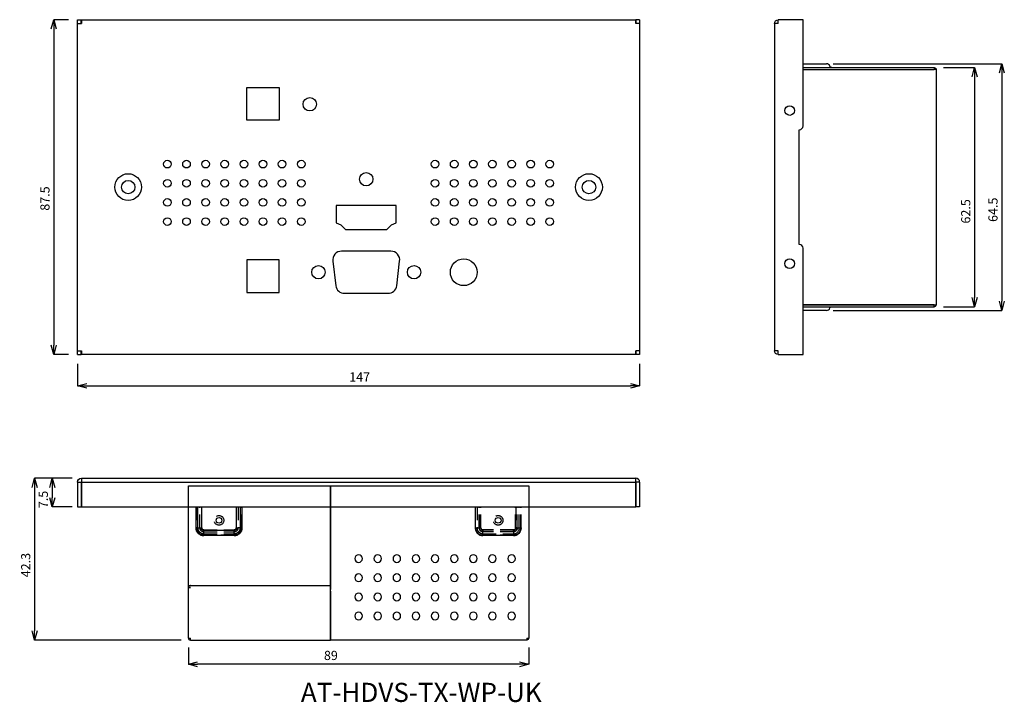
# Model space of a CAD drawing. Extents: x -1291 to -1033, y -1086 to -908.
import ezdxf

# ---------------------------------------------------------------- set-up
doc = ezdxf.new("R2010")
doc.units = 0
doc.header["$LTSCALE"] = 7
doc.header["$MEASUREMENT"] = 0
doc.header["$PDMODE"] = 35
doc.linetypes.add('DASHED', pattern=[0.75, 0.5, -0.25])
doc.layers.get('0').update_dxf_attribs({"linetype": 'CONTINUOUS'})
doc.layers.get('DEFPOINTS').update_dxf_attribs({"linetype": 'CONTINUOUS'})
doc.layers.add('1', color=5, linetype='CONTINUOUS')
doc.layers.add('DIM', color=4, linetype='CONTINUOUS')
doc.styles.add('LFP', font='COMPLEX', dxfattribs={"bigfont": 'LFP'})
doc.dimstyles.new('DMT', dxfattribs={"dimscale": 8, "dimtxt": 0.3, "dimasz": 0.3, "dimexe": 0, "dimexo": 0.3, "dimgap": 0.14, "dimtad": 1, "dimtoh": 1, "dimzin": 0, "dimdsep": 46, "dimtxsty": 'LFP', "dimblk": 'OPEN30', "dimcen": 0.2, "dimadec": 0, "dimazin": 0, "dimtfac": 1, "dimtofl": 0, "dimtmove": 1, "dimatfit": 0, "dimldrblk": 'OPEN30', "dimfxl": 1, "dimtolj": 1, "dimtzin": 0, "dimarcsym": 0})

# ---------------------------------------------------------------- blocks, each defined once
blk = doc.blocks.new('_Open30')
at = {"layer": 'DIM', "color": 0, "lineweight": -2}
for p, q in [((-1, 0.27), (0, 0)), ((0, 0), (-1, -0.27)), ((0, 0), (-1, 0))]:
    blk.add_line(p, q, dxfattribs=at)
blk = doc.blocks.new('*D1')
at = {"layer": 'DEFPOINTS', "color": 0, "transparency": 16777216}
for p in [(4459.42, -2436.93), (4453.22, -2524.43), (4459.42, -2524.43)]:
    blk.add_point(p, dxfattribs=at)
at = {"layer": 'DIM', "color": 0, "lineweight": -2, "transparency": 16777216}
for p, q in [((4457.02, -2436.93), (4453.22, -2436.93)), ((4453.22, -2439.33), (4453.22, -2522.03)), ((4457.02, -2524.43), (4453.22, -2524.43))]:
    blk.add_line(p, q, dxfattribs=at)
at = {"layer": 'DIM', "color": 0, "lineweight": -2, "transparency": 16777216, "xscale": 2.399999999999999, "yscale": 2.399999999999999, "zscale": 2.399999999999999}
for p, rotation in [((4453.22, -2436.93), 90), ((4453.22, -2524.43), 270)]:
    blk.add_blockref('_Open30', p, dxfattribs=dict(at, rotation=rotation))
at = {"layer": 'DIM', "color": 0, "transparency": 16777216, "insert": (4450.9, -2483.67), "char_height": 2.4, "attachment_point": 5, "rotation": 90, "style": 'LFP'}
blk.add_mtext('\\A1;87.5', dxfattribs=at)
blk = doc.blocks.new('*D2')
at = {"layer": 'DEFPOINTS', "color": 0, "transparency": 16777216}
for p in [(4459.42, -2524.43), (4606.42, -2524.43), (4606.42, -2532.61)]:
    blk.add_point(p, dxfattribs=at)
at = {"layer": 'DIM', "color": 0, "lineweight": -2, "transparency": 16777216}
for p, q in [((4459.42, -2526.83), (4459.42, -2532.61)), ((4606.42, -2526.83), (4606.42, -2532.61)), ((4461.82, -2532.61), (4604.02, -2532.61))]:
    blk.add_line(p, q, dxfattribs=at)
at = {"layer": 'DIM', "color": 0, "lineweight": -2, "transparency": 16777216, "xscale": 2.399999999999999, "yscale": 2.399999999999999, "zscale": 2.399999999999999, "rotation": 180}
blk.add_blockref('_Open30', (4459.42, -2532.61), dxfattribs=at)
at = {"layer": 'DIM', "color": 0, "lineweight": -2, "transparency": 16777216, "xscale": 2.399999999999999, "yscale": 2.399999999999999, "zscale": 2.399999999999999}
blk.add_blockref('_Open30', (4606.42, -2532.61), dxfattribs=at)
at = {"layer": 'DIM', "color": 0, "transparency": 16777216, "insert": (4533.2, -2530.29), "char_height": 2.4, "attachment_point": 5, "style": 'LFP'}
blk.add_mtext('\\A1;147', dxfattribs=at)
blk = doc.blocks.new('*D3')
at = {"layer": 'DEFPOINTS', "color": 0, "transparency": 16777216}
for p in [(4460.42, -2556.76), (4448.2, -2599.06), (4488.92, -2599.06)]:
    blk.add_point(p, dxfattribs=at)
at = {"layer": 'DIM', "color": 0, "lineweight": -2, "transparency": 16777216}
for p, q in [((4458.02, -2556.76), (4448.2, -2556.76)), ((4448.2, -2559.16), (4448.2, -2596.66)), ((4486.52, -2599.06), (4448.2, -2599.06))]:
    blk.add_line(p, q, dxfattribs=at)
at = {"layer": 'DIM', "color": 0, "lineweight": -2, "transparency": 16777216, "xscale": 2.399999999999999, "yscale": 2.399999999999999, "zscale": 2.399999999999999}
for p, rotation in [((4448.2, -2556.76), 90), ((4448.2, -2599.06), 270)]:
    blk.add_blockref('_Open30', p, dxfattribs=dict(at, rotation=rotation))
at = {"layer": 'DIM', "color": 0, "transparency": 16777216, "insert": (4445.88, -2579.46), "char_height": 2.4, "attachment_point": 5, "rotation": 90, "style": 'LFP'}
blk.add_mtext('\\A1;42.3', dxfattribs=at)
blk = doc.blocks.new('*D4')
at = {"layer": 'DEFPOINTS', "color": 0, "transparency": 16777216}
for p in [(4460.42, -2556.76), (4452.8, -2564.26), (4460.42, -2564.26)]:
    blk.add_point(p, dxfattribs=at)
at = {"layer": 'DIM', "color": 0, "lineweight": -2, "transparency": 16777216}
for p, q in [((4458.02, -2556.76), (4452.8, -2556.76)), ((4452.8, -2559.16), (4452.8, -2561.86)), ((4458.02, -2564.26), (4452.8, -2564.26))]:
    blk.add_line(p, q, dxfattribs=at)
at = {"layer": 'DIM', "color": 0, "lineweight": -2, "transparency": 16777216, "xscale": 2.399999999999999, "yscale": 2.399999999999999, "zscale": 2.399999999999999}
for p, rotation in [((4452.8, -2556.76), 90), ((4452.8, -2564.26), 270)]:
    blk.add_blockref('_Open30', p, dxfattribs=dict(at, rotation=rotation))
at = {"layer": 'DIM', "color": 0, "transparency": 16777216, "insert": (4450.48, -2562.31), "char_height": 2.4, "attachment_point": 5, "rotation": 90, "style": 'LFP'}
blk.add_mtext('\\A1;7.5', dxfattribs=at)
blk = doc.blocks.new('*D5')
at = {"layer": 'DEFPOINTS', "color": 0, "transparency": 16777216}
for p in [(4654.65, -2448.43), (4654.65, -2512.93), (4701.13, -2512.93)]:
    blk.add_point(p, dxfattribs=at)
at = {"layer": 'DIM', "color": 0, "lineweight": -2, "transparency": 16777216}
for p, q in [((4657.05, -2448.43), (4701.13, -2448.43)), ((4701.13, -2450.83), (4701.13, -2510.53)), ((4657.05, -2512.93), (4701.13, -2512.93))]:
    blk.add_line(p, q, dxfattribs=at)
at = {"layer": 'DIM', "color": 0, "lineweight": -2, "transparency": 16777216, "xscale": 2.399999999999999, "yscale": 2.399999999999999, "zscale": 2.399999999999999}
for p, rotation in [((4701.13, -2448.43), 90), ((4701.13, -2512.93), 270)]:
    blk.add_blockref('_Open30', p, dxfattribs=dict(at, rotation=rotation))
at = {"layer": 'DIM', "color": 0, "transparency": 16777216, "insert": (4698.81, -2486.6), "char_height": 2.4, "attachment_point": 5, "rotation": 90, "style": 'LFP'}
blk.add_mtext('\\A1;64.5', dxfattribs=at)
blk = doc.blocks.new('*D6')
at = {"layer": 'DEFPOINTS', "color": 0, "transparency": 16777216}
for p in [(4683.45, -2449.43), (4683.45, -2511.93), (4694.01, -2511.93)]:
    blk.add_point(p, dxfattribs=at)
at = {"layer": 'DIM', "color": 0, "lineweight": -2, "transparency": 16777216}
for p, q in [((4685.85, -2449.43), (4694.01, -2449.43)), ((4694.01, -2451.83), (4694.01, -2509.53)), ((4685.85, -2511.93), (4694.01, -2511.93))]:
    blk.add_line(p, q, dxfattribs=at)
at = {"layer": 'DIM', "color": 0, "lineweight": -2, "transparency": 16777216, "xscale": 2.399999999999999, "yscale": 2.399999999999999, "zscale": 2.399999999999999}
for p, rotation in [((4694.01, -2449.43), 90), ((4694.01, -2511.93), 270)]:
    blk.add_blockref('_Open30', p, dxfattribs=dict(at, rotation=rotation))
at = {"layer": 'DIM', "color": 0, "transparency": 16777216, "insert": (4691.69, -2487.02), "char_height": 2.4, "attachment_point": 5, "rotation": 90, "style": 'LFP'}
blk.add_mtext('\\A1;62.5', dxfattribs=at)
blk = doc.blocks.new('*D7')
at = {"layer": 'DEFPOINTS', "color": 0, "transparency": 16777216}
for p in [(4488.42, -2598.56), (4577.42, -2598.56), (4488.42, -2605.39)]:
    blk.add_point(p, dxfattribs=at)
at = {"layer": 'DIM', "color": 0, "lineweight": -2, "transparency": 16777216}
for p, q in [((4488.42, -2600.96), (4488.42, -2605.39)), ((4577.42, -2600.96), (4577.42, -2605.39)), ((4575.02, -2605.39), (4490.82, -2605.39))]:
    blk.add_line(p, q, dxfattribs=at)
at = {"layer": 'DIM', "color": 0, "lineweight": -2, "transparency": 16777216, "xscale": 2.399999999999999, "yscale": 2.399999999999999, "zscale": 2.399999999999999, "rotation": 180}
blk.add_blockref('_Open30', (4488.42, -2605.39), dxfattribs=at)
at = {"layer": 'DIM', "color": 0, "lineweight": -2, "transparency": 16777216, "xscale": 2.399999999999999, "yscale": 2.399999999999999, "zscale": 2.399999999999999}
blk.add_blockref('_Open30', (4577.42, -2605.39), dxfattribs=at)
at = {"layer": 'DIM', "color": 0, "transparency": 16777216, "insert": (4525.67, -2603.07), "char_height": 2.4, "attachment_point": 5, "style": 'LFP'}
blk.add_mtext('\\A1;89', dxfattribs=at)

msp = doc.modelspace()

# ---------------------------------------------------------------- linework, layer by layer
msp.add_circle((-1200.239, -949.33), 1.75)
at = {"layer": '1', "color": 7, "linetype": 'Continuous'}
for p, q in [((-1275.739, -908.647), (-1275.739, -907.645)), ((-1275.739, -907.645), (-1274.739, -907.645)), ((-1275.739, -908.647), (-1274.737, -908.647)), ((-1275.739, -994.143), (-1275.739, -908.647)), ((-1274.739, -908.647), (-1274.739, -907.645)), ((-1274.737, -907.645), (-1129.741, -907.645)), ((-1274.737, -907.645), (-1274.737, -908.647)), ((-1129.741, -908.647), (-1129.741, -907.645)), ((-1128.739, -908.647), (-1129.741, -908.647)), ((-1128.739, -907.645), (-1129.739, -907.645)), ((-1129.739, -907.645), (-1129.739, -908.647)), ((-1128.739, -907.645), (-1128.739, -908.647)), ((-1128.739, -908.647), (-1128.739, -994.143)), ((-1093.504, -908.647), (-1093.504, -994.143)), ((-1092.502, -908.647), (-1093.504, -908.647)), ((-1092.502, -908.647), (-1092.502, -907.645)), ((-1086.004, -907.645), (-1092.502, -907.645)), ((-1086.004, -935.395), (-1086.004, -907.645)), ((-1086.004, -919.145), (-1080.504, -919.145)), ((-1080.504, -919.145), (-1079.918, -919.145)), ((-1086.004, -920.145), (-1051.706, -920.145)), ((-1086.004, -920.645), (-1051.706, -920.645)), ((-1086.004, -920.647), (-1051.706, -920.647)), ((-1051.706, -920.145), (-1051.706, -920.645)), ((-1051.204, -920.647), (-1051.706, -920.647)), ((-1051.204, -920.647), (-1051.204, -982.143)), ((-1231.489, -925.395), (-1222.989, -925.395)), ((-1231.489, -933.895), (-1231.489, -925.395)), ((-1222.989, -925.395), (-1222.989, -933.895)), ((-1222.989, -933.895), (-1231.489, -933.895)), ((-1087.004, -966.395), (-1087.004, -936.395)), ((-1087.004, -936.395), (-1087.004, -936.395)), ((-1192.389, -956.23), (-1208.089, -956.23)), ((-1208.089, -956.23), (-1208.089, -960.73)), ((-1192.389, -960.73), (-1192.389, -956.23)), ((-1208.089, -960.73), (-1206.864, -961.23)), ((-1206.864, -961.23), (-1205.639, -962.43)), ((-1205.639, -962.43), (-1194.839, -962.43)), ((-1194.839, -962.43), (-1193.614, -961.23)), ((-1193.614, -961.23), (-1192.389, -960.73)), ((-1087.004, -966.395), (-1087.004, -966.395)), ((-1086.004, -995.145), (-1086.004, -967.395)), ((-1222.989, -970.395), (-1231.489, -970.395)), ((-1231.489, -970.395), (-1231.489, -978.895)), ((-1222.989, -978.895), (-1222.989, -970.395)), ((-1193.788, -968.145), (-1206.691, -968.145)), ((-1208.969, -970.765), (-1208.21, -977.165)), ((-1192.269, -977.165), (-1191.51, -970.765)), ((-1231.489, -978.895), (-1222.989, -978.895)), ((-1205.932, -979.145), (-1194.547, -979.145)), ((-1051.706, -982.143), (-1086.004, -982.143)), ((-1086.004, -982.145), (-1051.706, -982.145)), ((-1086.004, -982.645), (-1051.706, -982.645)), ((-1051.706, -982.143), (-1051.204, -982.143)), ((-1051.706, -982.645), (-1051.706, -982.145)), ((-1080.504, -983.645), (-1086.004, -983.645)), ((-1079.918, -983.645), (-1080.504, -983.645)), ((-1275.739, -994.143), (-1274.737, -994.143)), ((-1275.739, -995.145), (-1275.739, -994.143)), ((-1275.739, -995.145), (-1274.739, -995.145)), ((-1274.739, -995.145), (-1274.739, -994.143)), ((-1274.737, -994.143), (-1274.737, -995.145)), ((-1129.741, -995.145), (-1274.737, -995.145)), ((-1128.739, -994.143), (-1129.741, -994.143)), ((-1129.741, -995.145), (-1129.741, -994.143)), ((-1129.739, -994.143), (-1129.739, -995.145)), ((-1128.739, -995.145), (-1129.739, -995.145)), ((-1128.739, -994.143), (-1128.739, -995.145)), ((-1092.502, -994.143), (-1093.504, -994.143)), ((-1092.502, -995.145), (-1092.502, -994.143)), ((-1092.502, -995.145), (-1086.004, -995.145)), ((-1275.739, -1028.481), (-1274.739, -1028.481)), ((-1275.739, -1028.481), (-1275.739, -1034.979)), ((-1274.739, -1028.481), (-1274.739, -1034.979)), ((-1274.737, -1027.479), (-1129.741, -1027.479)), ((-1274.737, -1027.479), (-1274.737, -1028.481)), ((-1274.737, -1028.479), (-1129.741, -1028.479)), ((-1274.737, -1028.481), (-1274.737, -1034.979)), ((-1246.737, -1056.527), (-1246.737, -1029.479)), ((-1246.737, -1029.479), (-1244.739, -1029.479)), ((-1244.739, -1029.479), (-1244.268, -1029.479)), ((-1244.268, -1029.479), (-1243.325, -1029.479)), ((-1243.325, -1029.479), (-1234.154, -1029.479)), ((-1234.154, -1029.479), (-1233.211, -1029.479)), ((-1233.211, -1029.479), (-1232.739, -1029.479)), ((-1232.739, -1029.479), (-1209.609, -1029.479)), ((-1209.609, -1029.479), (-1209.609, -1056.527)), ((-1209.607, -1069.277), (-1209.607, -1029.479)), ((-1209.607, -1029.479), (-1171.735, -1029.479)), ((-1171.735, -1029.479), (-1171.264, -1029.479)), ((-1171.264, -1029.479), (-1170.321, -1029.479)), ((-1170.321, -1029.479), (-1161.15, -1029.479)), ((-1161.15, -1029.479), (-1160.207, -1029.479)), ((-1160.207, -1029.479), (-1159.735, -1029.479)), ((-1159.735, -1029.479), (-1157.737, -1029.479)), ((-1157.737, -1029.479), (-1157.737, -1069.277)), ((-1129.741, -1028.481), (-1129.741, -1027.479)), ((-1129.741, -1034.979), (-1129.741, -1028.481)), ((-1128.739, -1028.481), (-1129.739, -1028.481)), ((-1129.739, -1028.481), (-1129.739, -1034.979)), ((-1128.739, -1028.481), (-1128.739, -1034.979)), ((-1275.739, -1034.979), (-1274.739, -1034.979)), ((-1274.737, -1034.979), (-1129.741, -1034.979)), ((-1244.739, -1040.479), (-1244.739, -1034.979)), ((-1244.268, -1040.479), (-1244.268, -1034.979)), ((-1243.325, -1034.979), (-1243.325, -1040.479)), ((-1234.154, -1040.479), (-1234.154, -1034.979)), ((-1233.211, -1034.979), (-1233.211, -1040.479)), ((-1232.739, -1034.979), (-1232.739, -1040.479)), ((-1128.739, -1034.979), (-1129.739, -1034.979)), ((-1244.268, -1040.479), (-1244.739, -1040.479)), ((-1242.739, -1041.065), (-1234.739, -1041.065)), ((-1234.739, -1042.479), (-1242.739, -1042.479)), ((-1171.264, -1040.479), (-1170.707, -1040.479)), ((-1169.735, -1042.479), (-1169.735, -1042.394)), ((-1161.735, -1042.479), (-1169.735, -1042.479)), ((-1161.735, -1042.479), (-1161.735, -1042.394)), ((-1159.821, -1040.479), (-1159.735, -1040.479)), ((-1246.737, -1056.031), (-1246.737, -1055.527)), ((-1246.737, -1055.527), (-1246.235, -1055.527)), ((-1246.235, -1055.527), (-1209.609, -1055.527)), ((-1246.737, -1069.277), (-1246.737, -1056.031)), ((-1246.737, -1056.031), (-1246.235, -1056.031)), ((-1246.237, -1056.031), (-1246.237, -1056.029)), ((-1246.235, -1056.029), (-1246.235, -1056.031)), ((-1209.609, -1057.031), (-1209.609, -1069.277)), ((-1246.737, -1069.277), (-1246.235, -1069.277)), ((-1246.235, -1069.779), (-1246.235, -1069.277)), ((-1246.235, -1069.779), (-1209.609, -1069.779)), ((-1209.609, -1069.277), (-1209.609, -1069.779)), ((-1209.609, -1069.279), (-1209.607, -1069.279)), ((-1209.607, -1069.779), (-1209.607, -1069.277)), ((-1158.239, -1069.779), (-1209.607, -1069.779)), ((-1158.239, -1069.277), (-1158.239, -1069.779)), ((-1158.239, -1069.277), (-1157.737, -1069.277))]:
    msp.add_line(p, q, dxfattribs=at)
at = {"layer": '1', "color": 3, "linetype": 'DASHED'}
for p, q in [((-1244.654, -1034.979), (-1244.654, -1040.479)), ((-1243.711, -1040.479), (-1243.711, -1034.979)), ((-1243.239, -1040.479), (-1243.239, -1034.979)), ((-1234.239, -1034.979), (-1234.239, -1040.479)), ((-1233.768, -1034.979), (-1233.768, -1040.479)), ((-1232.825, -1040.479), (-1232.825, -1034.979)), ((-1171.735, -1034.979), (-1171.735, -1040.479)), ((-1171.65, -1040.479), (-1171.65, -1034.979)), ((-1171.264, -1034.979), (-1171.264, -1040.479)), ((-1170.707, -1040.479), (-1170.707, -1034.979)), ((-1170.321, -1040.479), (-1170.321, -1034.979)), ((-1170.235, -1040.479), (-1170.235, -1034.979)), ((-1161.235, -1040.479), (-1161.235, -1034.979)), ((-1161.15, -1034.979), (-1161.15, -1040.479)), ((-1160.764, -1040.479), (-1160.764, -1034.979)), ((-1160.207, -1040.479), (-1160.207, -1034.979)), ((-1159.821, -1040.479), (-1159.821, -1034.979)), ((-1159.735, -1040.479), (-1159.735, -1034.979)), ((-1244.268, -1040.479), (-1243.711, -1040.479)), ((-1243.711, -1040.479), (-1243.239, -1040.479)), ((-1242.739, -1040.979), (-1234.739, -1040.979)), ((-1242.739, -1041.065), (-1242.739, -1040.979)), ((-1242.739, -1042.008), (-1242.739, -1041.065)), ((-1242.739, -1041.451), (-1234.739, -1041.451)), ((-1242.739, -1042.479), (-1242.739, -1042.008)), ((-1242.739, -1042.008), (-1234.739, -1042.008)), ((-1234.739, -1042.394), (-1242.739, -1042.394)), ((-1234.739, -1041.065), (-1234.739, -1040.979)), ((-1234.739, -1041.451), (-1234.739, -1041.065)), ((-1234.739, -1042.008), (-1234.739, -1041.451)), ((-1234.739, -1042.479), (-1234.739, -1042.008)), ((-1234.239, -1040.479), (-1233.768, -1040.479)), ((-1232.825, -1040.479), (-1233.768, -1040.479)), ((-1232.825, -1040.479), (-1232.739, -1040.479)), ((-1171.735, -1040.479), (-1171.264, -1040.479)), ((-1170.707, -1040.479), (-1170.235, -1040.479)), ((-1169.735, -1040.979), (-1169.735, -1041.451)), ((-1161.735, -1040.979), (-1169.735, -1040.979)), ((-1161.735, -1041.065), (-1169.735, -1041.065)), ((-1169.735, -1042.394), (-1169.735, -1041.451)), ((-1161.735, -1041.451), (-1169.735, -1041.451)), ((-1169.735, -1042.008), (-1161.735, -1042.008)), ((-1161.735, -1042.394), (-1169.735, -1042.394)), ((-1161.735, -1041.065), (-1161.735, -1040.979)), ((-1161.735, -1041.451), (-1161.735, -1041.065)), ((-1161.735, -1041.451), (-1161.735, -1042.394)), ((-1161.235, -1040.479), (-1161.15, -1040.479)), ((-1161.15, -1040.479), (-1160.764, -1040.479)), ((-1160.764, -1040.479), (-1159.821, -1040.479))]:
    msp.add_line(p, q, dxfattribs=at)
at = {"layer": '1', "color": 7, "linetype": 'Continuous'}
for centre, radius in [((-1214.989, -929.745), 1.75), ((-1089.504, -931.395), 1.25), ((-1252.239, -945.395), 1), ((-1247.239, -945.395), 1), ((-1242.239, -945.395), 1), ((-1237.239, -945.395), 1), ((-1232.239, -945.395), 1), ((-1227.239, -945.395), 1), ((-1222.239, -945.395), 1), ((-1217.239, -945.395), 1), ((-1182.239, -945.395), 1), ((-1177.239, -945.395), 1), ((-1172.239, -945.395), 1), ((-1167.239, -945.395), 1), ((-1162.239, -945.395), 1), ((-1157.239, -945.395), 1), ((-1152.239, -945.395), 1), ((-1262.489, -951.395), 3.5), ((-1262.489, -951.395), 1.75), ((-1252.239, -950.395), 1), ((-1247.239, -950.395), 1), ((-1242.239, -950.395), 1), ((-1237.239, -950.395), 1), ((-1232.239, -950.395), 1), ((-1227.239, -950.395), 1), ((-1222.239, -950.395), 1), ((-1217.239, -950.395), 1), ((-1182.239, -950.395), 1), ((-1177.239, -950.395), 1), ((-1172.239, -950.395), 1), ((-1167.239, -950.395), 1), ((-1162.239, -950.395), 1), ((-1157.239, -950.395), 1), ((-1152.239, -950.395), 1), ((-1141.989, -951.395), 3.5), ((-1141.989, -951.395), 1.75), ((-1252.239, -955.395), 1), ((-1247.239, -955.395), 1), ((-1242.239, -955.395), 1), ((-1237.239, -955.395), 1), ((-1232.239, -955.395), 1), ((-1227.239, -955.395), 1), ((-1222.239, -955.395), 1), ((-1217.239, -955.395), 1), ((-1182.239, -955.395), 1), ((-1177.239, -955.395), 1), ((-1172.239, -955.395), 1), ((-1167.239, -955.395), 1), ((-1162.239, -955.395), 1), ((-1157.239, -955.395), 1), ((-1152.239, -955.395), 1), ((-1252.239, -960.395), 1), ((-1247.239, -960.395), 1), ((-1242.239, -960.395), 1), ((-1237.239, -960.395), 1), ((-1232.239, -960.395), 1), ((-1227.239, -960.395), 1), ((-1222.239, -960.395), 1), ((-1217.239, -960.395), 1), ((-1182.239, -960.395), 1), ((-1177.239, -960.395), 1), ((-1172.239, -960.395), 1), ((-1167.239, -960.395), 1), ((-1162.239, -960.395), 1), ((-1157.239, -960.395), 1), ((-1152.239, -960.395), 1), ((-1174.739, -973.645), 3.5), ((-1089.504, -971.395), 1.25), ((-1212.739, -973.645), 1.75), ((-1187.739, -973.645), 1.75), ((-1238.739, -1038.479), 0.75), ((-1165.735, -1038.479), 0.75)]:
    msp.add_circle(centre, radius, dxfattribs=at)
at = {"layer": '1', "color": 3, "linetype": 'DASHED'}
for centre in [(-1238.739, -1038.479), (-1165.735, -1038.479)]:
    msp.add_circle(centre, 1.25, dxfattribs=at)
at = {"layer": '1', "color": 7, "linetype": 'Continuous', "extrusion": (0, 0, -1)}
for centre in [(1202.237, -1048.479), (1197.237, -1048.479), (1192.237, -1048.479), (1187.237, -1048.479), (1182.237, -1048.479), (1177.237, -1048.479), (1172.237, -1048.479), (1167.237, -1048.479), (1162.237, -1048.479), (1202.237, -1053.479), (1197.237, -1053.479), (1192.237, -1053.479), (1187.237, -1053.479), (1182.237, -1053.479), (1177.237, -1053.479), (1172.237, -1053.479), (1167.237, -1053.479), (1162.237, -1053.479), (1202.237, -1058.479), (1197.237, -1058.479), (1192.237, -1058.479), (1187.237, -1058.479), (1182.237, -1058.479), (1177.237, -1058.479), (1172.237, -1058.479), (1167.237, -1058.479), (1162.237, -1058.479), (1202.237, -1063.479), (1197.237, -1063.479), (1192.237, -1063.479), (1187.237, -1063.479), (1182.237, -1063.479), (1177.237, -1063.479), (1172.237, -1063.479), (1167.237, -1063.479), (1162.237, -1063.479)]:
    msp.add_circle(centre, 1, dxfattribs=at)
for centre, radius, start, end in [((1092.502, -908.647), 1.002, 0, 90), ((1092.502, -908.647), 0.002, 0, 90), ((1078.504, -919.645), 0.5, 270, 340.52878), ((1051.706, -920.647), 0.502, 90, 180), ((1051.706, -920.647), 0.002, 90, 180), ((1078.504, -983.145), 0.5, 19.47122, 90), ((1092.502, -994.143), 1.002, 270, 0), ((1092.502, -994.143), 0.002, 270, 0), ((1274.737, -1028.481), 1.002, 0, 90), ((1274.737, -1028.481), 0.002, 0, 90), ((1242.739, -1040.479), 2, 270, 0), ((1242.739, -1040.479), 1.529, 270, 0), ((1234.739, -1040.479), 2, 180, 270), ((1234.739, -1040.479), 1.529, 180, 270), ((1169.735, -1040.479), 1.529, 270, 0), ((1161.735, -1040.479), 2, 180, 270), ((1246.235, -1055.527), 0.502, 270, 0), ((1246.235, -1055.527), 0.002, 270, 0), ((1158.239, -1069.277), 0.002, 180, 270), ((1158.239, -1069.277), 0.502, 180, 270)]:
    msp.add_arc(centre, radius, start, end, dxfattribs=at)
at = {"layer": '1', "color": 7, "linetype": 'Continuous'}
for centre, radius, start, end in [((-1079.918, -920.145), 1, 19.47122, 90), ((-1087.004, -935.395), 1, 270, 0), ((-1087.004, -967.395), 1, 0, 90), ((-1206.691, -970.445), 2.3, 90, 188), ((-1193.788, -970.445), 2.3, 352, 90), ((-1205.932, -976.845), 2.3, 188, 270), ((-1194.547, -976.845), 2.3, 270, 352), ((-1079.918, -982.645), 1, 270, 340.52878), ((-1051.706, -982.143), 0.002, 270, 0), ((-1051.706, -982.143), 0.502, 270, 0), ((-1129.741, -1028.481), 1.002, 0, 90), ((-1129.741, -1028.481), 0.002, 0, 90), ((-1242.739, -1040.479), 0.586, 180, 270), ((-1234.739, -1040.479), 0.586, 270, 0), ((-1169.735, -1040.479), 0.586, 180, 270), ((-1161.735, -1040.479), 0.586, 270, 0), ((-1246.235, -1069.277), 0.502, 180, 270), ((-1246.235, -1069.277), 0.002, 180, 270)]:
    msp.add_arc(centre, radius, start, end, dxfattribs=at)
at = {"layer": '1', "color": 3, "linetype": 'DASHED'}
for centre, radius, start, end in [((-1242.739, -1040.479), 2, 180, 270), ((-1242.739, -1040.479), 1.914, 180, 270), ((-1242.739, -1040.479), 1.529, 180, 270), ((-1242.739, -1040.479), 0.971, 180, 270), ((-1242.739, -1040.479), 0.5, 180, 270), ((-1234.739, -1040.479), 2, 270, 0), ((-1234.739, -1040.479), 1.914, 270, 0), ((-1234.739, -1040.479), 1.529, 270, 0), ((-1234.739, -1040.479), 0.971, 270, 0), ((-1234.739, -1040.479), 0.5, 270, 0), ((-1169.735, -1040.479), 2, 180, 270), ((-1169.735, -1040.479), 1.914, 180, 270), ((-1169.735, -1040.479), 1.529, 180, 270), ((-1169.735, -1040.479), 0.971, 180, 270), ((-1169.735, -1040.479), 0.5, 180, 270), ((-1161.735, -1040.479), 2, 270, 0), ((-1161.735, -1040.479), 1.914, 270, 0), ((-1161.735, -1040.479), 1.529, 270, 0), ((-1161.735, -1040.479), 0.971, 270, 0)]:
    msp.add_arc(centre, radius, start, end, dxfattribs=at)
at = {"layer": '1', "color": 3, "linetype": 'DASHED', "extrusion": (0, 0, -1)}
for centre, radius, start, end in [((1242.739, -1040.479), 1.914, 270, 0), ((1242.739, -1040.479), 0.971, 270, 0), ((1242.739, -1040.479), 0.586, 270, 0), ((1242.739, -1040.479), 0.5, 270, 0), ((1234.739, -1040.479), 1.914, 180, 270), ((1234.739, -1040.479), 0.971, 180, 270), ((1234.739, -1040.479), 0.5, 180, 270), ((1234.739, -1040.479), 0.586, 180, 270), ((1169.735, -1040.479), 0.5, 270, 0), ((1161.735, -1040.479), 1.914, 180, 270), ((1161.735, -1040.479), 0.971, 180, 270), ((1161.735, -1040.479), 0.586, 180, 270), ((1161.735, -1040.479), 0.5, 180, 270)]:
    msp.add_arc(centre, radius, start, end, dxfattribs=at)

# ---------------------------------------------------------------- texts
at = {"layer": 'DIM', "style": 'LFP'}
msp.add_text('AT-HDVS-TX-WP-UK', height=5, dxfattribs=at).set_placement((-1217.33, -1085.945))

# ---------------------------------------------------------------- dimensions: what is measured, and where the dimension line sits
at = {"layer": 'DIM'}
for base, p1, p2, picture, middle in [((-1281.937, -995.145), (-1275.739, -907.645), (-1275.739, -995.145), '*D1', (-1281.937, -954.383)), ((-1034.028, -983.645), (-1080.504, -919.145), (-1080.504, -983.645), '*D5', (-1034.028, -957.311)), ((-1041.147, -982.645), (-1051.706, -920.145), (-1051.706, -982.645), '*D6', (-1041.147, -957.73)), ((-1286.962, -1069.779), (-1274.737, -1027.479), (-1246.235, -1069.779), '*D3', (-1286.962, -1050.173)), ((-1282.356, -1034.979), (-1274.737, -1027.479), (-1274.737, -1034.979), '*D4', (-1282.356, -1033.023))]:
    dim = msp.add_linear_dim(base=base, p1=p1, p2=p2, angle=90, dimstyle='DMT', override={"dimzin": 8, "dimcen": 0.1, "dimazin": 2, "dimfxl": 1.25}, dxfattribs=at)
    dim.commit()
    dim.dimension.update_dxf_attribs({"geometry": picture, "text_midpoint": middle, "dimtype": 128, "insert": (-5735.157, 1529.285)})
for base, p1, p2, picture, middle in [((-1128.739, -1003.324), (-1275.739, -995.145), (-1128.739, -995.145), '*D2', (-1201.953, -1003.324)), ((-1246.737, -1076.107), (-1157.737, -1069.277), (-1246.737, -1069.277), '*D7', (-1209.491, -1076.107))]:
    dim = msp.add_linear_dim(base=base, p1=p1, p2=p2, dimstyle='DMT', override={"dimzin": 8, "dimcen": 0.1, "dimazin": 2, "dimfxl": 1.25}, dxfattribs=at)
    dim.commit()
    dim.dimension.update_dxf_attribs({"geometry": picture, "text_midpoint": middle, "dimtype": 128, "insert": (-5735.157, 1529.285)})

doc.saveas('drawing.dxf')
